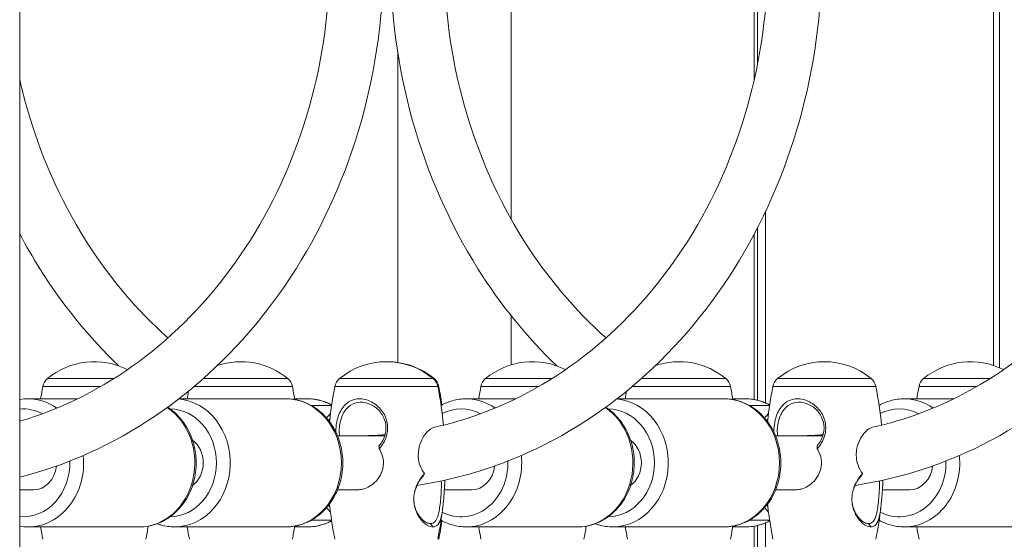
# Model space of a CAD drawing. Units: millimetres. Extents: x 42318 to 43380, y -7317 to -6868.
# Drawn here: x 43131 to 43160, y -7143 to -7127 of the extents above; entities that cross this region are included whole.
import ezdxf

# ---------------------------------------------------------------- set-up
doc = ezdxf.new("R2010")
doc.units = ezdxf.units.MM
doc.header["$LTSCALE"] = 10
doc.layers.add('Widoczne (ISO)', color=7, linetype='Continuous', lineweight=50)
doc.layers.add('Widoczne wąskie (ISO)', color=7, linetype='Continuous', lineweight=35)

# ---------------------------------------------------------------- blocks, each defined once
blk = doc.blocks.new('A$C0F18108F')
at = {"layer": 'Widoczne (ISO)', "lineweight": 13}
for p, q in [((750.553, 70.4), (750.553, 374.044)), ((779.447, 179.291), (779.447, 207.25)), ((779.631, 179.221), (779.631, 207.25)), ((772.348, 187.749), (772.348, 201.8)), ((772.449, 188.227), (772.449, 201.8)), ((765.14, 183.624), (765.14, 194.148)), ((761.77, 179.378), (761.77, 188.573)), ((772.69, 178.18), (772.69, 183.864)), ((772.69, 178.18), (772.69, 183.864)), ((772.449, 178.259), (772.449, 183.377)), ((772.348, 178.279), (772.348, 183.183)), ((765.14, 179.307), (765.14, 180.761)), ((750.805, 178.3), (752.269, 178.3)), ((755.28, 178.3), (758.455, 178.3)), ((758.712, 178.3), (759.1, 178.3)), ((763.805, 178.3), (765.269, 178.3)), ((768.28, 178.3), (771.455, 178.3)), ((771.712, 178.3), (772.1, 178.3)), ((776.805, 178.3), (778.269, 178.3)), ((759.808, 178.1), (759.209, 178.1)), ((772.808, 178.1), (772.209, 178.1)), ((761.316, 177.2), (759.985, 177.2)), ((774.316, 177.2), (772.985, 177.2)), ((750.958, 175.6), (750.553, 175.6)), ((760.572, 175.6), (759.985, 175.6)), ((763.958, 175.6), (763.156, 175.6)), ((773.572, 175.6), (772.985, 175.6)), ((776.958, 175.6), (776.156, 175.6)), ((750.805, 174.5), (754.105, 174.5)), ((755.155, 174.5), (758.455, 174.5)), ((758.712, 174.5), (759.1, 174.5)), ((759.808, 174.7), (759.209, 174.7)), ((763.805, 174.5), (767.105, 174.5)), ((768.155, 174.5), (771.455, 174.5)), ((771.712, 174.5), (772.1, 174.5)), ((772.808, 174.7), (772.209, 174.7)), ((772.348, 70.4), (772.348, 174.521)), ((772.449, 70.4), (772.449, 174.541)), ((772.69, 70.4), (772.69, 174.62)), ((772.69, 70.4), (772.69, 174.62)), ((776.805, 174.5), (780.105, 174.5))]:
    blk.add_line(p, q, dxfattribs=at)
for centre, radius, start, end in [((752.768, 177.225), 2.175, 63.1185, 129.7369), ((757.118, 177.225), 2.175, 50.2631, 108.6151), ((761.433, 177.225), 2.175, 50.2631, 129.7369), ((761.462, 177.225), 2.175, 50.2631, 90.3801), ((765.768, 177.225), 2.175, 63.1185, 129.7369), ((770.118, 177.225), 2.175, 50.2631, 108.6151), ((774.433, 177.225), 2.175, 50.2631, 129.7369), ((778.768, 177.225), 2.175, 63.1185, 129.7369), ((751.633, 178.59), 0.4, 129.7369, 168.7699), ((758.253, 178.59), 0.4, 11.2301, 50.2631), ((760.299, 178.59), 0.4, 129.7369, 168.7699), ((762.568, 178.59), 0.4, 11.2301, 50.2631), ((762.597, 178.59), 0.4, 11.2301, 50.2631), ((764.633, 178.59), 0.4, 129.7369, 168.7699), ((771.253, 178.59), 0.4, 11.2301, 50.2631), ((773.299, 178.59), 0.4, 129.7369, 168.7699), ((775.568, 178.59), 0.4, 11.2301, 50.2631), ((777.633, 178.59), 0.4, 129.7369, 168.7699), ((762.663, 176.4), 11.645, 168.7699, 170.6096), ((747.223, 176.4), 11.645, 9.277, 11.2301), ((771.328, 176.4), 11.645, 168.7699, 173.9816), ((751.538, 176.4), 11.645, 5.5076, 11.2301), ((751.567, 176.4), 11.645, 8.4847, 11.2301), ((775.663, 176.4), 11.645, 168.7699, 170.6096), ((760.223, 176.4), 11.645, 9.277, 11.2301), ((784.328, 176.4), 11.645, 168.7699, 173.9816), ((764.538, 176.4), 11.645, 5.5076, 11.2301), ((788.663, 176.4), 11.645, 168.7699, 170.6096), ((767.013, 176.4), 11.645, 169.4863, 170.6096), ((780.013, 176.4), 11.645, 169.4863, 170.6096), ((751.538, 176.4), 11.645, 356.1602, 357.4606), ((764.538, 176.4), 11.645, 356.1602, 357.4606), ((771.328, 176.4), 11.645, 186.3553, 191.2301), ((751.538, 176.4), 11.645, 348.7699, 353.6447), ((784.328, 176.4), 11.645, 186.3553, 191.2301), ((764.538, 176.4), 11.645, 348.7699, 353.6447), ((762.663, 176.4), 11.645, 189.3904, 191.2301), ((742.873, 176.4), 11.645, 348.7699, 350.723), ((767.013, 176.4), 11.645, 189.3904, 191.2301), ((747.223, 176.4), 11.645, 348.7699, 350.723), ((751.567, 176.4), 11.645, 348.7699, 351.5153), ((775.663, 176.4), 11.645, 189.3904, 191.2301), ((755.873, 176.4), 11.645, 348.7699, 350.723), ((780.013, 176.4), 11.645, 189.3904, 191.2301), ((760.223, 176.4), 11.645, 348.7699, 350.723), ((788.663, 176.4), 11.645, 189.3904, 191.2301)]:
    blk.add_arc(centre, radius, start, end, dxfattribs=at)
for points, knots in [([(759.758, 191.4), (759.758, 189.902), (759.552, 188.404), (758.752, 185.559), (758.157, 184.213), (756.642, 181.806), (755.723, 180.745), (753.655, 179.01), (752.507, 178.336), (751.054, 177.79), (750.804, 177.707), (750.553, 177.633)], [1.570796, 1.570796, 1.570796, 1.570796, 1.884956, 1.884956, 2.199115, 2.199115, 2.513274, 2.513274, 2.827433, 2.827433, 2.891793, 2.891793, 2.891793, 2.891793]), ([(761.358, 191.4), (761.358, 189.757), (761.133, 188.114), (760.252, 184.983), (759.596, 183.495), (757.912, 180.819), (756.884, 179.631), (754.55, 177.673), (753.244, 176.903), (751.432, 176.224), (750.995, 176.087), (750.553, 175.974)], [1.570796, 1.570796, 1.570796, 1.570796, 1.884956, 1.884956, 2.199115, 2.199115, 2.513274, 2.513274, 2.827433, 2.827433, 2.925251, 2.925251, 2.925251, 2.925251]), ([(766.492, 179.276), (765.61, 180.121), (764.822, 181.092), (763.309, 183.495), (762.654, 184.983), (761.773, 188.114), (761.548, 189.757), (761.548, 191.4)], [3.8339299, 3.8339299, 3.8339299, 3.8339299, 4.0840704, 4.0840704, 4.3982297, 4.3982297, 4.712389, 4.712389, 4.712389, 4.712389]), ([(762.34, 175.731), (763.197, 175.858), (764.043, 176.078), (766.244, 176.903), (767.55, 177.673), (769.884, 179.631), (770.912, 180.819), (772.596, 183.495), (773.252, 184.983), (774.133, 188.114), (774.358, 189.757), (774.358, 191.4)], [3.26934, 3.26934, 3.26934, 3.26934, 3.455752, 3.455752, 3.769911, 3.769911, 4.08407, 4.08407, 4.39823, 4.39823, 4.712389, 4.712389, 4.712389, 4.712389]), ([(762.862, 177.454), (763.348, 177.563), (763.829, 177.706), (765.507, 178.336), (766.655, 179.01), (768.723, 180.745), (769.642, 181.806), (771.157, 184.213), (771.752, 185.559), (772.552, 188.404), (772.758, 189.902), (772.758, 191.4)], [3.332829, 3.332829, 3.332829, 3.332829, 3.455752, 3.455752, 3.769911, 3.769911, 4.08407, 4.08407, 4.39823, 4.39823, 4.712389, 4.712389, 4.712389, 4.712389]), ([(767.953, 180.105), (767.026, 180.928), (766.198, 181.909), (764.748, 184.213), (764.154, 185.559), (763.353, 188.404), (763.148, 189.902), (763.148, 191.4)], [3.7968917, 3.7968917, 3.7968917, 3.7968917, 4.0840704, 4.0840704, 4.3982297, 4.3982297, 4.712389, 4.712389, 4.712389, 4.712389]), ([(787.358, 191.4), (787.358, 189.757), (787.133, 188.114), (786.252, 184.983), (785.596, 183.495), (783.912, 180.819), (782.884, 179.631), (780.55, 177.673), (779.244, 176.903), (777.043, 176.078), (776.197, 175.858), (775.34, 175.731)], [1.570796, 1.570796, 1.570796, 1.570796, 1.884956, 1.884956, 2.199115, 2.199115, 2.513274, 2.513274, 2.827433, 2.827433, 3.013846, 3.013846, 3.013846, 3.013846]), ([(785.758, 191.4), (785.758, 189.902), (785.552, 188.404), (784.752, 185.559), (784.157, 184.213), (782.642, 181.806), (781.723, 180.745), (779.655, 179.01), (778.507, 178.336), (776.829, 177.706), (776.348, 177.563), (775.862, 177.454)], [1.570796, 1.570796, 1.570796, 1.570796, 1.884956, 1.884956, 2.199115, 2.199115, 2.513274, 2.513274, 2.827433, 2.827433, 2.950356, 2.950356, 2.950356, 2.950356]), ([(750.553, 187.772), (750.613, 187.506), (750.68, 187.242), (751.154, 185.559), (751.748, 184.213), (753.198, 181.909), (754.026, 180.928), (754.953, 180.105)], [1.8272987, 1.8272987, 1.8272987, 1.8272987, 1.8849556, 1.8849556, 2.1991149, 2.1991149, 2.4862936, 2.4862936, 2.4862936, 2.4862936]), ([(750.553, 183.192), (750.74, 182.839), (750.94, 182.493), (751.822, 181.092), (752.61, 180.121), (753.492, 179.276)], [2.1202281, 2.1202281, 2.1202281, 2.1202281, 2.1991149, 2.1991149, 2.4492554, 2.4492554, 2.4492554, 2.4492554]), ([(758.455, 174.5), (758.632, 174.5), (758.808, 174.531), (759.143, 174.653), (759.302, 174.745), (759.589, 174.979), (759.716, 175.123), (759.927, 175.449), (760.008, 175.633), (760.117, 176.022), (760.144, 176.227), (760.138, 176.636), (760.105, 176.841), (759.984, 177.228), (759.895, 177.411), (759.67, 177.734), (759.534, 177.876), (759.23, 178.1), (759.063, 178.184), (758.747, 178.279), (758.601, 178.3), (758.455, 178.3)], [0, 0, 0, 0, 0.305261, 0.305261, 0.614425, 0.614425, 0.932193, 0.932193, 1.257718, 1.257718, 1.587494, 1.587494, 1.918422, 1.918422, 2.247914, 2.247914, 2.572681, 2.572681, 2.889132, 2.889132, 3.141593, 3.141593, 3.141593, 3.141593]), ([(759.812, 178.123), (759.715, 178.173), (759.614, 178.214), (759.377, 178.281), (759.238, 178.3), (759.1, 178.3)], [5.8573536, 5.8573536, 5.8573536, 5.8573536, 6.0434597, 6.0434597, 6.2831853, 6.2831853, 6.2831853, 6.2831853]), ([(761.222, 176.818), (761.248, 176.846), (761.271, 176.875), (761.377, 177.02), (761.437, 177.154), (761.47, 177.347), (761.474, 177.401), (761.47, 177.569), (761.444, 177.681), (761.341, 177.906), (761.257, 178.012), (761.054, 178.184), (760.931, 178.247), (760.676, 178.31), (760.544, 178.305), (760.319, 178.224), (760.224, 178.152), (760.07, 177.952), (760.011, 177.819), (759.953, 177.58), (759.94, 177.485), (759.934, 177.364), (759.934, 177.339), (759.934, 177.314)], [0.71107, 0.71107, 0.71107, 0.71107, 0.811943, 0.811943, 1.195172, 1.195172, 1.338163, 1.338163, 1.641443, 1.641443, 2.000354, 2.000354, 2.378495, 2.378495, 2.778067, 2.778067, 3.160574, 3.160574, 3.571316, 3.571316, 3.82522, 3.82522, 3.892795, 3.892795, 3.892795, 3.892795]), ([(763.058, 178.104), (763.165, 178.163), (763.278, 178.21), (763.529, 178.281), (763.667, 178.3), (763.805, 178.3)], [2.6926758, 2.6926758, 2.6926758, 2.6926758, 2.9018671, 2.9018671, 3.1415927, 3.1415927, 3.1415927, 3.1415927]), ([(771.455, 174.5), (771.632, 174.5), (771.808, 174.531), (772.143, 174.653), (772.302, 174.745), (772.589, 174.979), (772.716, 175.123), (772.927, 175.449), (773.008, 175.633), (773.117, 176.022), (773.144, 176.227), (773.138, 176.636), (773.105, 176.841), (772.984, 177.228), (772.895, 177.411), (772.67, 177.734), (772.534, 177.876), (772.23, 178.1), (772.063, 178.184), (771.747, 178.279), (771.601, 178.3), (771.455, 178.3)], [0, 0, 0, 0, 0.305261, 0.305261, 0.614425, 0.614425, 0.932193, 0.932193, 1.257718, 1.257718, 1.587494, 1.587494, 1.918422, 1.918422, 2.247914, 2.247914, 2.572681, 2.572681, 2.889132, 2.889132, 3.141593, 3.141593, 3.141593, 3.141593]), ([(772.812, 178.123), (772.715, 178.173), (772.614, 178.214), (772.377, 178.281), (772.238, 178.3), (772.1, 178.3)], [5.8573536, 5.8573536, 5.8573536, 5.8573536, 6.0434597, 6.0434597, 6.2831853, 6.2831853, 6.2831853, 6.2831853]), ([(774.222, 176.818), (774.248, 176.846), (774.271, 176.875), (774.377, 177.02), (774.437, 177.154), (774.47, 177.347), (774.474, 177.401), (774.47, 177.569), (774.444, 177.681), (774.341, 177.906), (774.257, 178.012), (774.054, 178.184), (773.931, 178.247), (773.676, 178.31), (773.544, 178.305), (773.319, 178.224), (773.224, 178.152), (773.07, 177.952), (773.011, 177.819), (772.953, 177.58), (772.94, 177.485), (772.934, 177.364), (772.934, 177.339), (772.934, 177.314)], [0.71107, 0.71107, 0.71107, 0.71107, 0.811943, 0.811943, 1.195172, 1.195172, 1.338163, 1.338163, 1.641443, 1.641443, 2.000354, 2.000354, 2.378495, 2.378495, 2.778067, 2.778067, 3.160574, 3.160574, 3.571316, 3.571316, 3.82522, 3.82522, 3.892795, 3.892795, 3.892795, 3.892795]), ([(776.058, 178.104), (776.165, 178.163), (776.278, 178.21), (776.529, 178.281), (776.667, 178.3), (776.805, 178.3)], [2.6926758, 2.6926758, 2.6926758, 2.6926758, 2.9018671, 2.9018671, 3.1415927, 3.1415927, 3.1415927, 3.1415927]), ([(754.105, 174.5), (754.282, 174.5), (754.458, 174.531), (754.793, 174.653), (754.952, 174.745), (755.239, 174.979), (755.366, 175.123), (755.577, 175.449), (755.658, 175.633), (755.767, 176.022), (755.794, 176.227), (755.788, 176.636), (755.755, 176.841), (755.634, 177.228), (755.545, 177.411), (755.32, 177.734), (755.184, 177.876), (755.002, 178.01), (754.973, 178.03), (754.944, 178.049)], [0, 0, 0, 0, 0.305261, 0.305261, 0.614425, 0.614425, 0.932193, 0.932193, 1.257718, 1.257718, 1.587494, 1.587494, 1.918422, 1.918422, 2.247914, 2.247914, 2.572681, 2.572681, 2.631756, 2.631756, 2.631756, 2.631756]), ([(760.044, 177.2), (760.037, 177.26), (760.034, 177.322), (760.039, 177.473), (760.052, 177.562), (760.109, 177.783), (760.168, 177.903), (760.316, 178.078), (760.402, 178.138), (760.6, 178.205), (760.712, 178.209), (760.932, 178.158), (761.038, 178.106), (761.222, 177.956), (761.3, 177.862), (761.396, 177.656), (761.422, 177.552), (761.424, 177.396), (761.42, 177.346), (761.386, 177.166), (761.327, 177.044), (761.238, 176.927), (761.226, 176.914), (761.214, 176.9)], [-4.005867, -4.005867, -4.005867, -4.005867, -3.82522, -3.82522, -3.571316, -3.571316, -3.160574, -3.160574, -2.778067, -2.778067, -2.378495, -2.378495, -2.000354, -2.000354, -1.641443, -1.641443, -1.338163, -1.338163, -1.195172, -1.195172, -0.811943, -0.811943, -0.758211, -0.758211, -0.758211, -0.758211]), ([(767.105, 174.5), (767.282, 174.5), (767.458, 174.531), (767.793, 174.653), (767.952, 174.745), (768.239, 174.979), (768.366, 175.123), (768.577, 175.449), (768.658, 175.633), (768.767, 176.022), (768.794, 176.227), (768.788, 176.636), (768.755, 176.841), (768.634, 177.228), (768.545, 177.411), (768.32, 177.734), (768.184, 177.876), (768.002, 178.01), (767.973, 178.03), (767.944, 178.049)], [0, 0, 0, 0, 0.305261, 0.305261, 0.614425, 0.614425, 0.932193, 0.932193, 1.257718, 1.257718, 1.587494, 1.587494, 1.918422, 1.918422, 2.247914, 2.247914, 2.572681, 2.572681, 2.631756, 2.631756, 2.631756, 2.631756]), ([(773.044, 177.2), (773.037, 177.26), (773.034, 177.322), (773.039, 177.473), (773.052, 177.562), (773.109, 177.783), (773.168, 177.903), (773.316, 178.078), (773.402, 178.138), (773.6, 178.205), (773.712, 178.209), (773.932, 178.158), (774.038, 178.106), (774.222, 177.956), (774.3, 177.862), (774.396, 177.656), (774.422, 177.552), (774.424, 177.396), (774.42, 177.346), (774.386, 177.166), (774.327, 177.044), (774.238, 176.927), (774.226, 176.914), (774.214, 176.9)], [-4.005867, -4.005867, -4.005867, -4.005867, -3.82522, -3.82522, -3.571316, -3.571316, -3.160574, -3.160574, -2.778067, -2.778067, -2.378495, -2.378495, -2.000354, -2.000354, -1.641443, -1.641443, -1.338163, -1.338163, -1.195172, -1.195172, -0.811943, -0.811943, -0.758211, -0.758211, -0.758211, -0.758211]), ([(762.565, 176.081), (762.561, 176.077), (762.556, 176.072), (762.475, 175.983), (762.405, 175.881), (762.308, 175.673), (762.277, 175.573), (762.249, 175.388), (762.246, 175.303), (762.263, 175.14), (762.282, 175.061), (762.349, 174.88), (762.406, 174.785), (762.536, 174.629), (762.61, 174.57), (762.727, 174.513), (762.773, 174.501), (762.814, 174.501)], [3.133641, 3.133641, 3.133641, 3.133641, 3.153203, 3.153203, 3.502067, 3.502067, 3.780122, 3.780122, 4.001384, 4.001384, 4.222645, 4.222645, 4.547705, 4.547705, 4.884312, 4.884312, 5.105983, 5.105983, 5.105983, 5.105983]), ([(762.274, 175.537), (762.29, 175.609), (762.315, 175.678), (762.394, 175.845), (762.456, 175.934), (762.523, 176.006)], [-3.714946, -3.714946, -3.714946, -3.714946, -3.5020667, -3.5020667, -3.1576897, -3.1576897, -3.1576897, -3.1576897]), ([(775.565, 176.081), (775.561, 176.077), (775.556, 176.072), (775.475, 175.983), (775.405, 175.881), (775.308, 175.673), (775.277, 175.573), (775.249, 175.388), (775.246, 175.303), (775.263, 175.14), (775.282, 175.061), (775.349, 174.88), (775.406, 174.785), (775.536, 174.629), (775.61, 174.57), (775.727, 174.513), (775.773, 174.501), (775.814, 174.501)], [3.133641, 3.133641, 3.133641, 3.133641, 3.153203, 3.153203, 3.502067, 3.502067, 3.780122, 3.780122, 4.001384, 4.001384, 4.222645, 4.222645, 4.547705, 4.547705, 4.884312, 4.884312, 5.105983, 5.105983, 5.105983, 5.105983]), ([(775.274, 175.537), (775.29, 175.609), (775.315, 175.678), (775.394, 175.845), (775.456, 175.934), (775.523, 176.006)], [-3.714946, -3.714946, -3.714946, -3.714946, -3.5020667, -3.5020667, -3.1576897, -3.1576897, -3.1576897, -3.1576897]), ([(763.065, 175.861), (763.068, 175.801), (763.069, 175.735), (763.065, 175.603), (763.062, 175.54), (763.052, 175.392), (763.045, 175.308), (763.028, 175.154), (763.019, 175.084), (762.997, 174.956), (762.984, 174.898), (762.944, 174.76), (762.911, 174.694), (762.833, 174.618), (762.79, 174.6), (762.741, 174.6)], [-1.743817, -1.743817, -1.743817, -1.743817, -1.518494, -1.518494, -1.32929, -1.32929, -1.091292, -1.091292, -0.87878, -0.87878, -0.666269, -0.666269, -0.304999, -0.304999, 0, 0, 0, 0]), ([(762.814, 174.501), (762.871, 174.501), (762.92, 174.523), (763.005, 174.615), (763.037, 174.692), (763.075, 174.848), (763.086, 174.913), (763.106, 175.054), (763.114, 175.13), (763.131, 175.296), (763.139, 175.385), (763.152, 175.545), (763.157, 175.613), (763.165, 175.751), (763.168, 175.82), (763.167, 175.883)], [0, 0, 0, 0, 0.304999, 0.304999, 0.666269, 0.666269, 0.87878, 0.87878, 1.091292, 1.091292, 1.32929, 1.32929, 1.518494, 1.518494, 1.726902, 1.726902, 1.726902, 1.726902]), ([(776.065, 175.861), (776.068, 175.801), (776.069, 175.735), (776.065, 175.603), (776.062, 175.54), (776.052, 175.392), (776.045, 175.308), (776.028, 175.154), (776.019, 175.084), (775.997, 174.956), (775.984, 174.898), (775.944, 174.76), (775.911, 174.694), (775.833, 174.618), (775.79, 174.6), (775.741, 174.6)], [-1.743817, -1.743817, -1.743817, -1.743817, -1.518494, -1.518494, -1.32929, -1.32929, -1.091292, -1.091292, -0.87878, -0.87878, -0.666269, -0.666269, -0.304999, -0.304999, 0, 0, 0, 0]), ([(775.814, 174.501), (775.871, 174.501), (775.92, 174.523), (776.005, 174.615), (776.037, 174.692), (776.075, 174.848), (776.086, 174.913), (776.106, 175.054), (776.114, 175.13), (776.131, 175.296), (776.139, 175.385), (776.152, 175.545), (776.157, 175.613), (776.165, 175.751), (776.168, 175.82), (776.167, 175.883)], [0, 0, 0, 0, 0.304999, 0.304999, 0.666269, 0.666269, 0.87878, 0.87878, 1.091292, 1.091292, 1.32929, 1.32929, 1.518494, 1.518494, 1.726902, 1.726902, 1.726902, 1.726902]), ([(762.741, 174.6), (762.706, 174.6), (762.667, 174.609), (762.568, 174.656), (762.504, 174.706), (762.39, 174.841), (762.338, 174.925), (762.278, 175.091), (762.261, 175.164), (762.252, 175.254), (762.251, 175.269), (762.25, 175.284)], [-5.105983, -5.105983, -5.105983, -5.105983, -4.884312, -4.884312, -4.547705, -4.547705, -4.222645, -4.222645, -4.001384, -4.001384, -3.958246, -3.958246, -3.958246, -3.958246]), ([(775.741, 174.6), (775.706, 174.6), (775.667, 174.609), (775.568, 174.656), (775.504, 174.706), (775.39, 174.841), (775.338, 174.925), (775.278, 175.091), (775.261, 175.164), (775.252, 175.254), (775.251, 175.269), (775.25, 175.284)], [-5.105983, -5.105983, -5.105983, -5.105983, -4.884312, -4.884312, -4.547705, -4.547705, -4.222645, -4.222645, -4.001384, -4.001384, -3.958246, -3.958246, -3.958246, -3.958246]), ([(755.155, 174.5), (755.017, 174.5), (754.879, 174.519), (754.706, 174.568), (754.668, 174.58), (754.63, 174.594)], [0, 0, 0, 0, 0.2397256, 0.2397256, 0.3089143, 0.3089143, 0.3089143, 0.3089143]), ([(759.1, 174.5), (759.238, 174.5), (759.377, 174.519), (759.614, 174.586), (759.715, 174.627), (759.812, 174.677)], [3.1415927, 3.1415927, 3.1415927, 3.1415927, 3.3813182, 3.3813182, 3.5674243, 3.5674243, 3.5674243, 3.5674243]), ([(763.805, 174.5), (763.667, 174.5), (763.529, 174.519), (763.278, 174.59), (763.165, 174.637), (763.058, 174.696)], [0, 0, 0, 0, 0.2397256, 0.2397256, 0.4489169, 0.4489169, 0.4489169, 0.4489169]), ([(768.155, 174.5), (768.017, 174.5), (767.879, 174.519), (767.706, 174.568), (767.668, 174.58), (767.63, 174.594)], [0, 0, 0, 0, 0.2397256, 0.2397256, 0.3089143, 0.3089143, 0.3089143, 0.3089143]), ([(772.1, 174.5), (772.238, 174.5), (772.377, 174.519), (772.614, 174.586), (772.715, 174.627), (772.812, 174.677)], [3.1415927, 3.1415927, 3.1415927, 3.1415927, 3.3813182, 3.3813182, 3.5674243, 3.5674243, 3.5674243, 3.5674243]), ([(776.805, 174.5), (776.667, 174.5), (776.529, 174.519), (776.278, 174.59), (776.165, 174.637), (776.058, 174.696)], [0, 0, 0, 0, 0.2397256, 0.2397256, 0.4489169, 0.4489169, 0.4489169, 0.4489169])]:
    blk.add_open_spline(points, degree=3, knots=knots, dxfattribs=at)
for points in [[(750.553, 178.279), (750.636, 178.293), (750.721, 178.3), (750.805, 178.3)], [(759.776, 177.863), (759.734, 177.821), (759.697, 177.776), (759.662, 177.728)], [(772.776, 177.863), (772.734, 177.821), (772.697, 177.776), (772.662, 177.728)], [(760.759, 177.202), (760.971, 177.206), (761.184, 177.216), (761.396, 177.233)], [(774.396, 177.233), (774.184, 177.216), (773.971, 177.206), (773.759, 177.202)], [(759.662, 175.072), (759.697, 175.024), (759.734, 174.979), (759.776, 174.937)], [(759.755, 175.111), (759.752, 175.134), (759.75, 175.156), (759.748, 175.179)], [(772.662, 175.072), (772.697, 175.024), (772.734, 174.979), (772.776, 174.937)], [(772.755, 175.111), (772.752, 175.134), (772.75, 175.156), (772.748, 175.179)], [(750.805, 174.5), (750.721, 174.5), (750.636, 174.507), (750.553, 174.521)], [(763.056, 174.68), (763.058, 174.685), (763.059, 174.69), (763.061, 174.695)]]:
    blk.add_open_spline(points, degree=3, dxfattribs=at)
at = {"layer": 'Widoczne wąskie (ISO)', "lineweight": 13}
for p, q in [((751.378, 178.898), (753.344, 178.898)), ((756.002, 178.898), (758.508, 178.898)), ((760.043, 178.898), (762.824, 178.898)), ((762.824, 178.898), (762.853, 178.898)), ((764.378, 178.898), (766.344, 178.898)), ((769.002, 178.898), (771.508, 178.898)), ((773.043, 178.898), (775.824, 178.898)), ((777.378, 178.898), (779.344, 178.898)), ((752.962, 178.668), (751.241, 178.668)), ((758.645, 178.668), (755.736, 178.668)), ((762.96, 178.668), (759.906, 178.668)), ((762.989, 178.668), (762.96, 178.668)), ((765.962, 178.668), (764.241, 178.668)), ((771.645, 178.668), (768.736, 178.668)), ((775.96, 178.668), (772.906, 178.668)), ((778.962, 178.668), (777.241, 178.668)), ((762.814, 174.501), (762.741, 174.6)), ((775.814, 174.501), (775.741, 174.6))]:
    blk.add_line(p, q, dxfattribs=at)
for centre, major_axis, ratio, start_param, end_param in [((750.805, 176.4), (0, 1.9), 0.866025, 5.73806, 6.283185), ((755.155, 176.4), (0, -1.9), 0.866025, 0, 3.069519), ((758.455, 176.4), (0, 1.9), 0.866025, 3.141593, 6.283185), ((759.1, 176.4), (0, 1.9), 0.866025, 5.836883, 6.283185), ((763.805, 176.4), (0, 1.9), 0.866025, 5.73806, 6.283185), ((768.155, 176.4), (0, -1.9), 0.866025, 0, 3.069519), ((771.455, 176.4), (0, 1.9), 0.866025, 3.141593, 6.283185), ((772.1, 176.4), (0, 1.9), 0.866025, 5.836883, 6.283185), ((776.805, 176.4), (0, 1.9), 0.866025, 5.73806, 6.283185), ((750.655, 176.4), (0, 1.6), 0.866025, 5.856454, 6.357327), ((754.105, 176.4), (0, -1.9), 0.866025, 0, 2.613631), ((755.005, 176.4), (0, 1.6), 0.866025, 3.148879, 6.275899), ((763.655, 176.4), (0, 1.6), 0.866025, 5.856454, 6.70236), ((767.105, 176.4), (0, -1.9), 0.866025, 0, 2.613631), ((768.005, 176.4), (0, 1.6), 0.866025, 3.148879, 6.275899), ((776.655, 176.4), (0, 1.6), 0.866025, 5.856454, 6.70236), ((760.302, 176.4), (0, 1.7), 0.5, 0.69742, 0.745226), ((773.302, 176.4), (0, 1.7), 0.5, 0.69742, 0.745226), ((755.308, 176.4), (0, 0.8), 0.866025, 3.7104, 5.714378), ((768.308, 176.4), (0, 0.8), 0.866025, 3.7104, 5.714378), ((750.805, 176.4), (0, -1.9), 0.866025, 0, 1.685821), ((763.805, 176.4), (0, -1.9), 0.866025, 0, 1.685821), ((776.805, 176.4), (0, -1.9), 0.866025, 0, 1.685821), ((750.655, 176.4), (0, -1.6), 0.866025, 6.209044, 7.887281), ((750.958, 176.4), (0, -0.8), 0.866025, 0, 1.453365), ((763.655, 176.4), (0, -1.6), 0.866025, 5.864011, 7.887281), ((763.958, 176.4), (0, -0.8), 0.866025, 0, 1.453365), ((776.655, 176.4), (0, -1.6), 0.866025, 5.864011, 7.887281), ((776.958, 176.4), (0, -0.8), 0.866025, 0, 1.453365), ((760.302, 176.4), (0, 1.7), 0.5, 2.396367, 2.444173), ((773.302, 176.4), (0, 1.7), 0.5, 2.396367, 2.444173), ((759.1, 176.4), (0, -1.9), 0.866025, 0, 0.446302), ((772.1, 176.4), (0, -1.9), 0.866025, 0, 0.446302)]:
    blk.add_ellipse(centre, major_axis=major_axis, ratio=ratio, start_param=start_param, end_param=end_param, dxfattribs=at)
for points, knots in [([(762.565, 176.081), (762.518, 176.144), (762.476, 176.216), (762.409, 176.385), (762.387, 176.481), (762.375, 176.676), (762.385, 176.773), (762.432, 176.967), (762.472, 177.062), (762.571, 177.233), (762.632, 177.307), (762.75, 177.409), (762.806, 177.441), (762.859, 177.454), (762.861, 177.454), (762.862, 177.454)], [0.66134, 0.66134, 0.66134, 0.66134, 0.92983, 0.92983, 1.22692, 1.22692, 1.517686, 1.517686, 1.838885, 1.838885, 2.176552, 2.176552, 2.470605, 2.470605, 2.478486, 2.478486, 2.478486, 2.478486]), ([(775.862, 177.454), (775.861, 177.454), (775.86, 177.454), (775.837, 177.448), (775.813, 177.439), (775.741, 177.402), (775.691, 177.362), (775.593, 177.258), (775.545, 177.192), (775.459, 177.033), (775.422, 176.937), (775.385, 176.765), (775.378, 176.692), (775.381, 176.544), (775.391, 176.471), (775.41, 176.4), (775.435, 176.303), (775.476, 176.214), (775.538, 176.118), (775.551, 176.099), (775.565, 176.081)], [3.690917, 3.690917, 3.690917, 3.690917, 3.69594, 3.69594, 3.823653, 3.823653, 4.08545, 4.08545, 4.364319, 4.364319, 4.681151, 4.681151, 4.901969, 4.901969, 5.124383, 5.124383, 5.124383, 5.428671, 5.428671, 5.504929, 5.504929, 5.504929, 5.504929]), ([(761.384, 177.193), (761.379, 177.194), (761.374, 177.195), (761.354, 177.199), (761.337, 177.2), (761.316, 177.2)], [1.8949632, 1.8949632, 1.8949632, 1.8949632, 1.9221976, 1.9221976, 2.0096135, 2.0096135, 2.0096135, 2.0096135]), ([(774.384, 177.193), (774.369, 177.197), (774.353, 177.199), (774.328, 177.2), (774.322, 177.2), (774.316, 177.2)], [5.43712822, 5.43712822, 5.43712822, 5.43712822, 5.5139214, 5.5139214, 5.53690507, 5.53690507, 5.53690507, 5.53690507]), ([(760.572, 175.6), (760.587, 175.6), (760.601, 175.601), (760.636, 175.603), (760.657, 175.606), (760.721, 175.616), (760.763, 175.628), (760.866, 175.666), (760.925, 175.696), (761.05, 175.781), (761.115, 175.84), (761.229, 175.983), (761.277, 176.068), (761.339, 176.251), (761.352, 176.347), (761.341, 176.542), (761.315, 176.639), (761.258, 176.759), (761.241, 176.789), (761.222, 176.818)], [5.092598, 5.092598, 5.092598, 5.092598, 5.142483, 5.142483, 5.213528, 5.213528, 5.358119, 5.358119, 5.565172, 5.565172, 5.82931, 5.82931, 6.119377, 6.119377, 6.408844, 6.408844, 6.70707, 6.70707, 6.810452, 6.810452, 6.810452, 6.810452]), ([(761.222, 176.818), (761.222, 176.826), (761.222, 176.834), (761.22, 176.862), (761.218, 176.881), (761.214, 176.9)], [0, 0, 0, 0, 0.0371934, 0.0371934, 0.1307214, 0.1307214, 0.1307214, 0.1307214]), ([(773.572, 175.6), (773.587, 175.6), (773.601, 175.601), (773.636, 175.603), (773.657, 175.606), (773.721, 175.616), (773.763, 175.628), (773.866, 175.666), (773.925, 175.696), (774.05, 175.781), (774.115, 175.84), (774.229, 175.983), (774.277, 176.068), (774.339, 176.251), (774.352, 176.347), (774.341, 176.542), (774.315, 176.639), (774.258, 176.759), (774.241, 176.789), (774.222, 176.818)], [5.092598, 5.092598, 5.092598, 5.092598, 5.142483, 5.142483, 5.213528, 5.213528, 5.358119, 5.358119, 5.565172, 5.565172, 5.82931, 5.82931, 6.119377, 6.119377, 6.408844, 6.408844, 6.70707, 6.70707, 6.810452, 6.810452, 6.810452, 6.810452]), ([(774.222, 176.818), (774.222, 176.826), (774.222, 176.834), (774.22, 176.862), (774.218, 176.881), (774.214, 176.9)], [0, 0, 0, 0, 0.0371934, 0.0371934, 0.1307214, 0.1307214, 0.1307214, 0.1307214]), ([(762.523, 176.006), (762.533, 176.024), (762.544, 176.044), (762.558, 176.069), (762.561, 176.075), (762.565, 176.081)], [-0.1298675, -0.1298675, -0.1298675, -0.1298675, -0.0298789, -0.0298789, 0, 0, 0, 0]), ([(775.565, 176.081), (775.561, 176.075), (775.558, 176.069), (775.544, 176.044), (775.533, 176.024), (775.523, 176.006)], [0, 0, 0, 0, 0.0298789, 0.0298789, 0.1298675, 0.1298675, 0.1298675, 0.1298675])]:
    blk.add_open_spline(points, degree=3, knots=knots, dxfattribs=at)
for points in [[(760.736, 177.2), (760.743, 177.201), (760.751, 177.202), (760.758, 177.202)], [(773.759, 177.202), (773.751, 177.202), (773.743, 177.201), (773.736, 177.2)]]:
    blk.add_open_spline(points, degree=3, dxfattribs=at)

msp = doc.modelspace()

# ---------------------------------------------------------------- block references
at = {"color": 7, "lineweight": 13}
msp.add_blockref('A$C0F18108F', (42380.175, -7316.968), dxfattribs=at)

doc.saveas('drawing.dxf')
